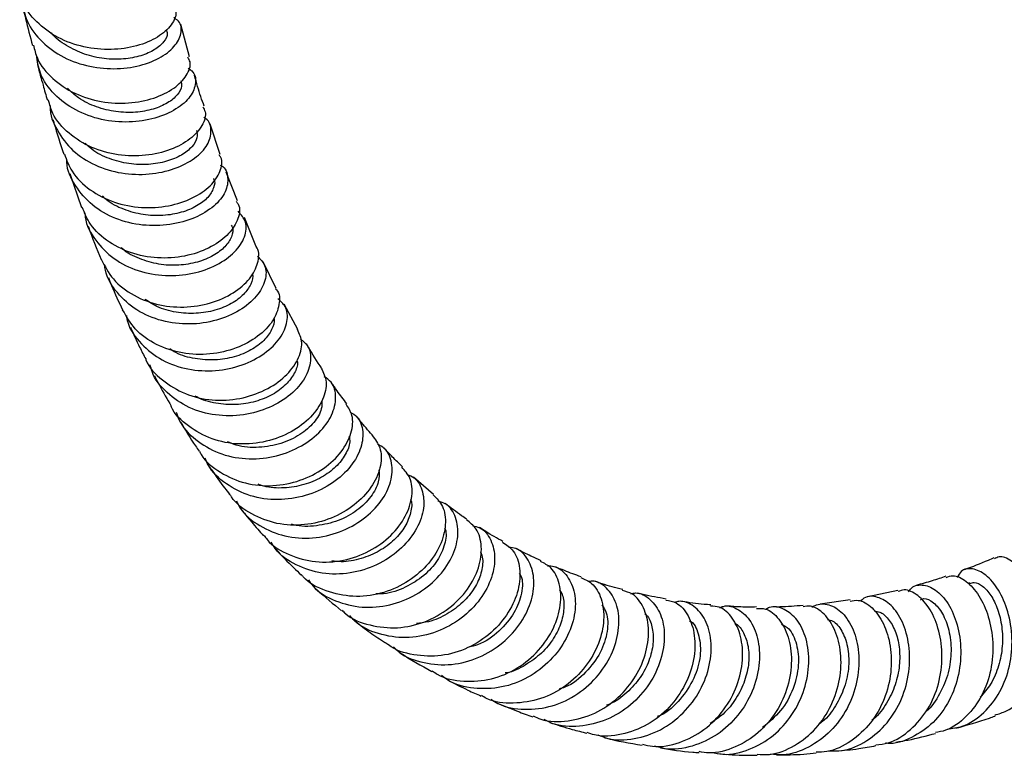
# Model space of a CAD drawing. Units: millimetres. Extents: x 5 to 995, y 5 to 995.
# Drawn here: x 173 to 226, y 719 to 759 of the extents above; entities that cross this region are included whole.
import ezdxf

# ---------------------------------------------------------------- set-up
doc = ezdxf.new("R2010")
doc.units = ezdxf.units.MM

msp = doc.modelspace()

# ---------------------------------------------------------------- linework, layer by layer
at = {"color": 7, "linetype": 'Continuous', "lineweight": 25}
for p, q in [((182.283, 757.166), (181.808, 758.903)), ((183.94, 751.885), (183.397, 753.524)), ((175.818, 750.865), (176.459, 749.024)), ((184.885, 749.389), (184.258, 750.931)), ((185.875, 746.957), (185.254, 748.483)), ((186.958, 744.638), (186.264, 746.078)), ((188.138, 742.438), (187.39, 743.808)), ((195.458, 733.528), (194.376, 734.455)), ((224.408, 728.747), (224.32, 728.716)), ((220.533, 728.339), (218.913, 727.991)), ((217.96, 727.83), (216.335, 727.599))]:
    msp.add_line(p, q, dxfattribs=at)
for points, knots in [([(181.452, 759.889), (181.501, 759.762), (181.63, 759.423), (181.286, 758.777), (180.498, 758.125), (179.308, 757.664), (177.882, 757.496), (176.381, 757.682), (174.975, 758.237), (173.87, 759.14), (173.222, 760.03), (173.136, 760.62), (173.115, 760.769)], [0, 0, 0, 0, 0.067263, 0.178927, 0.290611, 0.402324, 0.514109, 0.625966, 0.737924, 0.84997, 0.962112, 1, 1, 1, 1]), ([(173.284, 760.189), (173.311, 759.916), (173.38, 759.199), (174.042, 758.179), (175.132, 757.256), (176.523, 756.674), (178.026, 756.46), (179.472, 756.605), (180.684, 757.049), (181.53, 757.702), (181.88, 758.422), (181.837, 759), (181.533, 759.215), (181.446, 759.276)], [0, 0, 0, 0, 0.061238, 0.160963, 0.260757, 0.360623, 0.460538, 0.5605, 0.660468, 0.760428, 0.860326, 0.960149, 1, 1, 1, 1]), ([(173.318, 759.695), (173.356, 759.537), (173.511, 758.89), (173.677, 758.252), (173.803, 757.77)], [0, 0, 0, 0, 0.244911, 1, 1, 1, 1]), ([(181.032, 758.62), (181.057, 758.554), (181.132, 758.355), (180.928, 757.961), (180.441, 757.531), (179.685, 757.19), (178.734, 757.011), (177.679, 757.026), (176.601, 757.267), (175.634, 757.751), (175.023, 758.168), (174.831, 758.449), (174.831, 758.45)], [0, 0, 0, 0, 0.058081, 0.175559, 0.293176, 0.410842, 0.528594, 0.646392, 0.764201, 0.88204, 0.999805, 1, 1, 1, 1]), ([(173.861, 757.787), (173.917, 757.548), (174.074, 756.872), (174.855, 755.948), (176.058, 755.133), (177.511, 754.685), (179.014, 754.613), (180.397, 754.887), (181.503, 755.438), (182.171, 756.143), (182.406, 756.766), (182.243, 757.054), (182.197, 757.137)], [0, 0, 0, 0, 0.061212, 0.173202, 0.285141, 0.396986, 0.508738, 0.62038, 0.73193, 0.843385, 0.954775, 1, 1, 1, 1]), ([(182.216, 756.539), (182.284, 756.496), (182.583, 756.308), (182.667, 755.749), (182.396, 755.008), (181.616, 754.309), (180.454, 753.8), (179.032, 753.58), (177.522, 753.716), (176.097, 754.23), (174.943, 755.099), (174.185, 756.148), (174.065, 756.931), (174.014, 757.269)], [0, 0, 0, 0, 0.028801, 0.127977, 0.227286, 0.326713, 0.426257, 0.525866, 0.625512, 0.725137, 0.824725, 0.924242, 1, 1, 1, 1]), ([(174.082, 756.72), (174.178, 756.355), (174.347, 755.716), (174.532, 755.085), (174.611, 754.814)], [0, 0, 0, 0, 0.569957, 1, 1, 1, 1]), ([(183.078, 754.485), (182.955, 754.834), (182.765, 755.376), (182.612, 755.957), (182.557, 756.163)], [0, 0, 0, 0, 0.645709, 1, 1, 1, 1]), ([(181.813, 755.863), (181.839, 755.768), (181.905, 755.533), (181.663, 755.097), (181.137, 754.654), (180.349, 754.312), (179.382, 754.132), (178.313, 754.162), (177.247, 754.421), (176.33, 754.856), (175.889, 755.28), (175.7, 755.461)], [0, 0, 0, 0, 0.079616, 0.198166, 0.316774, 0.43553, 0.554315, 0.673189, 0.79207, 0.910945, 1, 1, 1, 1]), ([(182.998, 754.454), (183.049, 754.37), (183.223, 754.079), (183.014, 753.437), (182.376, 752.697), (181.295, 752.104), (179.929, 751.781), (178.429, 751.805), (176.965, 752.207), (175.735, 752.987), (174.916, 753.898), (174.732, 754.582), (174.665, 754.831)], [0, 0, 0, 0, 0.045246, 0.156398, 0.267557, 0.378753, 0.490037, 0.601414, 0.712909, 0.824511, 0.936231, 1, 1, 1, 1]), ([(174.765, 754.531), (174.764, 754.513), (174.725, 754.04), (175.109, 753.159), (175.922, 752.054), (177.16, 751.255), (178.61, 750.822), (180.121, 750.772), (181.512, 751.075), (182.617, 751.654), (183.323, 752.406), (183.504, 753.164), (183.379, 753.702), (183.091, 753.86), (183.052, 753.882)], [0, 0, 0, 0, 0.003875, 0.101721, 0.199654, 0.297673, 0.395783, 0.493961, 0.592193, 0.690424, 0.788622, 0.886721, 0.984706, 1, 1, 1, 1]), ([(174.911, 753.772), (174.929, 753.709), (175.111, 753.074), (175.313, 752.453), (175.494, 751.893)], [0, 0, 0, 0, 0.099792, 1, 1, 1, 1]), ([(182.664, 753.177), (182.689, 753.051), (182.745, 752.775), (182.451, 752.293), (181.892, 751.835), (181.074, 751.489), (180.088, 751.313), (179.009, 751.347), (177.951, 751.63), (177.125, 752.017), (176.764, 752.378), (176.649, 752.492)], [0, 0, 0, 0, 0.102153, 0.222203, 0.342385, 0.462642, 0.583032, 0.703426, 0.823893, 0.944315, 1, 1, 1, 1]), ([(175.53, 751.908), (175.648, 751.587), (175.923, 750.84), (176.884, 749.927), (178.195, 749.25), (179.692, 748.964), (181.18, 749.062), (182.486, 749.494), (183.474, 750.175), (183.983, 750.959), (184.102, 751.574), (183.913, 751.814), (183.879, 751.857)], [0, 0, 0, 0, 0.083872, 0.195737, 0.307526, 0.419197, 0.530749, 0.642163, 0.753454, 0.864627, 0.975725, 1, 1, 1, 1]), ([(183.947, 751.311), (183.965, 751.302), (184.243, 751.163), (184.399, 750.64), (184.295, 749.867), (183.659, 749.071), (182.611, 748.427), (181.254, 748.045), (179.747, 748.01), (178.271, 748.366), (176.98, 749.101), (176.088, 750.167), (175.645, 751.061), (175.658, 751.568), (175.66, 751.617)], [0, 0, 0, 0, 0.006874, 0.104751, 0.202769, 0.300921, 0.39922, 0.497618, 0.596088, 0.694561, 0.793002, 0.891359, 0.989623, 1, 1, 1, 1]), ([(183.572, 750.589), (183.58, 750.578), (183.684, 750.441), (183.61, 750.07), (183.32, 749.558), (182.705, 749.084), (181.87, 748.729), (180.862, 748.558), (179.776, 748.598), (178.723, 748.896), (177.962, 749.259), (177.651, 749.576), (177.585, 749.644)], [0, 0, 0, 0, 0.00944, 0.128843, 0.248342, 0.36799, 0.487749, 0.607589, 0.72752, 0.847425, 0.967366, 1, 1, 1, 1]), ([(184.807, 749.347), (184.847, 749.299), (185.05, 749.051), (184.955, 748.412), (184.474, 747.592), (183.514, 746.866), (182.228, 746.382), (180.75, 746.231), (179.248, 746.465), (177.916, 747.1), (176.924, 747.982), (176.621, 748.722), (176.491, 749.038)], [0, 0, 0, 0, 0.027134, 0.138128, 0.249085, 0.36005, 0.471099, 0.582264, 0.693582, 0.80505, 0.916669, 1, 1, 1, 1]), ([(176.639, 748.736), (176.642, 748.656), (176.663, 748.116), (177.177, 747.219), (178.15, 746.21), (179.489, 745.552), (180.986, 745.286), (182.481, 745.413), (183.797, 745.882), (184.786, 746.599), (185.326, 747.432), (185.405, 748.249), (185.069, 748.634), (184.907, 748.82)], [0, 0, 0, 0, 0.017187, 0.115754, 0.21445, 0.313267, 0.412201, 0.511204, 0.610243, 0.709248, 0.808183, 0.90699, 1, 1, 1, 1]), ([(176.81, 748.016), (176.815, 748.002), (177.03, 747.385), (177.276, 746.796), (177.517, 746.221)], [0, 0, 0, 0, 0.024058, 1, 1, 1, 1]), ([(184.531, 748.068), (184.556, 748.029), (184.672, 747.855), (184.582, 747.434), (184.242, 746.896), (183.602, 746.404), (182.734, 746.046), (181.715, 745.869), (180.619, 745.922), (179.575, 746.234), (178.876, 746.565), (178.617, 746.834), (178.599, 746.852)], [0, 0, 0, 0, 0.03382, 0.153107, 0.272592, 0.392169, 0.511907, 0.631721, 0.7516, 0.871512, 0.991365, 1, 1, 1, 1]), ([(177.519, 746.222), (177.713, 745.851), (178.121, 745.07), (179.255, 744.218), (180.655, 743.697), (182.174, 743.59), (183.623, 743.869), (184.836, 744.463), (185.69, 745.273), (186.036, 746.125), (186.059, 746.73), (185.859, 746.929), (185.848, 746.94)], [0, 0, 0, 0, 0.101322, 0.213338, 0.325259, 0.43703, 0.548633, 0.660055, 0.771315, 0.882453, 0.993534, 1, 1, 1, 1]), ([(185.949, 746.393), (186.103, 746.235), (186.446, 745.884), (186.43, 745.084), (185.965, 744.213), (185.04, 743.431), (183.769, 742.881), (182.289, 742.663), (180.777, 742.842), (179.393, 743.425), (178.348, 744.385), (177.77, 745.271), (177.715, 745.826), (177.705, 745.92)], [0, 0, 0, 0, 0.081402, 0.180826, 0.280399, 0.380133, 0.479988, 0.579943, 0.679936, 0.779924, 0.879838, 0.979644, 1, 1, 1, 1]), ([(177.903, 745.243), (177.958, 745.099), (178.193, 744.495), (178.465, 743.928), (178.673, 743.495)], [0, 0, 0, 0, 0.238376, 1, 1, 1, 1]), ([(185.676, 745.438), (185.677, 745.434), (185.747, 745.28), (185.62, 744.877), (185.249, 744.318), (184.574, 743.809), (183.686, 743.44), (182.647, 743.266), (181.557, 743.329), (180.592, 743.59), (180.089, 743.923), (179.884, 744.059)], [0, 0, 0, 0, 0.003323, 0.132507, 0.261828, 0.391362, 0.520981, 0.650763, 0.780571, 0.910413, 1, 1, 1, 1]), ([(186.936, 744.623), (186.952, 744.607), (187.166, 744.403), (187.167, 743.774), (186.848, 742.886), (186.024, 742.03), (184.837, 741.381), (183.404, 741.044), (181.887, 741.094), (180.472, 741.564), (179.313, 742.372), (178.877, 743.136), (178.672, 743.495)], [0, 0, 0, 0, 0.009446, 0.120692, 0.231858, 0.342994, 0.454187, 0.565493, 0.676969, 0.788635, 0.900498, 1, 1, 1, 1]), ([(178.876, 743.19), (178.896, 743.07), (178.995, 742.492), (179.646, 741.619), (180.763, 740.729), (182.186, 740.234), (183.706, 740.153), (185.163, 740.467), (186.384, 741.106), (187.239, 741.957), (187.617, 742.868), (187.564, 743.651), (187.209, 743.964), (187.062, 744.093)], [0, 0, 0, 0, 0.026163, 0.12624, 0.226491, 0.326892, 0.427416, 0.528001, 0.628599, 0.729138, 0.829582, 0.929876, 1, 1, 1, 1]), ([(186.83, 743.06), (186.838, 743.04), (186.905, 742.858), (186.747, 742.418), (186.345, 741.83), (185.636, 741.305), (184.727, 740.927), (183.673, 740.748), (182.584, 740.828), (181.727, 741.046), (181.324, 741.319), (181.216, 741.391)], [0, 0, 0, 0, 0.01643, 0.14951, 0.282771, 0.4162, 0.549816, 0.683495, 0.817298, 0.951057, 1, 1, 1, 1]), ([(179.1, 742.556), (179.259, 742.192), (179.517, 741.604), (179.809, 741.051), (179.921, 740.841)], [0, 0, 0, 0, 0.619265, 1, 1, 1, 1]), ([(179.919, 740.84), (179.924, 740.825), (180.076, 740.368), (180.8, 739.667), (182.019, 738.896), (183.503, 738.563), (185.016, 738.648), (186.402, 739.116), (187.505, 739.876), (188.193, 740.795), (188.44, 741.723), (188.22, 742.2), (188.114, 742.427)], [0, 0, 0, 0, 0.003682, 0.116, 0.228239, 0.340347, 0.452266, 0.563977, 0.675486, 0.786825, 0.898056, 1, 1, 1, 1]), ([(188.28, 741.911), (188.417, 741.802), (188.778, 741.517), (188.885, 740.748), (188.585, 739.807), (187.802, 738.894), (186.636, 738.173), (185.208, 737.762), (183.684, 737.747), (182.225, 738.155), (181.043, 738.983), (180.329, 739.822), (180.192, 740.397), (180.164, 740.516)], [0, 0, 0, 0, 0.062084, 0.162898, 0.263881, 0.365049, 0.466369, 0.567814, 0.66932, 0.770837, 0.872287, 0.973624, 1, 1, 1, 1]), ([(189.409, 740.359), (189.384, 740.396), (189.102, 740.806), (188.841, 741.25), (188.605, 741.653)], [0, 0, 0, 0, 0.091684, 1, 1, 1, 1]), ([(188.089, 740.759), (188.097, 740.731), (188.152, 740.528), (187.975, 740.058), (187.528, 739.444), (186.799, 738.897), (185.865, 738.514), (184.8, 738.329), (183.712, 738.425), (182.943, 738.609), (182.618, 738.827), (182.589, 738.846)], [0, 0, 0, 0, 0.022623, 0.159775, 0.297177, 0.434745, 0.572486, 0.71036, 0.84826, 0.986215, 1, 1, 1, 1]), ([(189.397, 740.352), (189.515, 740.112), (189.757, 739.618), (189.543, 738.644), (188.888, 737.679), (187.816, 736.862), (186.453, 736.331), (184.95, 736.182), (183.458, 736.456), (182.212, 737.181), (181.463, 737.847), (181.292, 738.289), (181.29, 738.294)], [0, 0, 0, 0, 0.1062228, 0.2175196, 0.3287484, 0.4400036, 0.5513602, 0.6628859, 0.7746209, 0.886579, 0.9987322, 1, 1, 1, 1]), ([(180.387, 739.94), (180.476, 739.765), (180.763, 739.201), (181.079, 738.666), (181.297, 738.297)], [0, 0, 0, 0, 0.309693, 1, 1, 1, 1]), ([(181.57, 737.971), (181.613, 737.836), (181.798, 737.251), (182.583, 736.444), (183.826, 735.698), (185.312, 735.388), (186.831, 735.508), (188.224, 736.02), (189.329, 736.829), (190.034, 737.807), (190.246, 738.78), (190.073, 739.537), (189.695, 739.792), (189.559, 739.884)], [0, 0, 0, 0, 0.030572, 0.131651, 0.232938, 0.334394, 0.435979, 0.537618, 0.639252, 0.740806, 0.842235, 0.943489, 1, 1, 1, 1]), ([(190.779, 738.422), (190.603, 738.652), (190.306, 739.038), (190.025, 739.456), (189.912, 739.625)], [0, 0, 0, 0, 0.595871, 1, 1, 1, 1]), ([(189.435, 738.597), (189.438, 738.447), (189.447, 738.073), (189.041, 737.394), (188.282, 736.726), (187.243, 736.227), (186.045, 736.03), (185.017, 736.067), (184.487, 736.302), (184.328, 736.372)], [0, 0, 0, 0, 0.1093, 0.272899, 0.436795, 0.600915, 0.765214, 0.929583, 1, 1, 1, 1]), ([(182.823, 735.869), (182.853, 735.807), (183.089, 735.318), (183.941, 734.667), (185.274, 734.065), (186.795, 733.932), (188.281, 734.225), (189.578, 734.888), (190.545, 735.809), (191.07, 736.831), (191.157, 737.775), (190.87, 738.206), (190.742, 738.399)], [0, 0, 0, 0, 0.016312, 0.128607, 0.240795, 0.352819, 0.464627, 0.576201, 0.687567, 0.798766, 0.909881, 1, 1, 1, 1]), ([(190.96, 737.975), (191.091, 737.898), (191.476, 737.668), (191.703, 736.926), (191.572, 735.933), (190.95, 734.9), (189.914, 734.011), (188.566, 733.398), (187.057, 733.171), (185.546, 733.38), (184.245, 734.047), (183.402, 734.799), (183.178, 735.365), (183.128, 735.489)], [0, 0, 0, 0, 0.052103, 0.153699, 0.255472, 0.357448, 0.459601, 0.561904, 0.664296, 0.766716, 0.869082, 0.971332, 1, 1, 1, 1]), ([(192.229, 736.643), (192.01, 736.893), (191.698, 737.249), (191.397, 737.629), (191.307, 737.743)], [0, 0, 0, 0, 0.701249, 1, 1, 1, 1]), ([(181.801, 737.433), (182.064, 736.997), (182.387, 736.462), (182.734, 735.951), (182.799, 735.856)], [0, 0, 0, 0, 0.8141121, 1, 1, 1, 1]), ([(192.209, 736.63), (192.362, 736.414), (192.683, 735.96), (192.639, 734.961), (192.155, 733.893), (191.23, 732.915), (189.966, 732.186), (188.5, 731.82), (186.978, 731.883), (185.622, 732.426), (184.749, 733.027), (184.493, 733.492), (184.467, 733.539)], [0, 0, 0, 0, 0.100097, 0.210833, 0.321451, 0.432052, 0.542728, 0.653556, 0.764601, 0.875882, 0.987386, 1, 1, 1, 1]), ([(190.912, 736.664), (190.928, 736.564), (190.975, 736.266), (190.733, 735.673), (190.22, 735), (189.438, 734.421), (188.469, 734.011), (187.394, 733.846), (186.531, 733.872), (186.093, 734.04), (185.992, 734.078)], [0, 0, 0, 0, 0.074652, 0.221047, 0.367716, 0.51455, 0.661632, 0.808776, 0.956019, 1, 1, 1, 1]), ([(184.817, 733.173), (184.881, 733.041), (185.154, 732.481), (186.06, 731.781), (187.411, 731.209), (188.935, 731.108), (190.425, 731.445), (191.724, 732.16), (192.687, 733.134), (193.221, 734.222), (193.262, 735.236), (192.968, 735.964), (192.562, 736.164), (192.428, 736.23)], [0, 0, 0, 0, 0.031122, 0.132818, 0.234753, 0.33687, 0.439115, 0.541401, 0.643656, 0.745808, 0.847809, 0.949619, 1, 1, 1, 1]), ([(193.787, 735.022), (193.605, 735.193), (193.263, 735.515), (192.941, 735.868), (192.791, 736.032)], [0, 0, 0, 0, 0.533452, 1, 1, 1, 1]), ([(183.349, 735.041), (183.383, 734.99), (183.652, 734.589), (184.019, 734.087), (184.361, 733.641), (184.448, 733.528)], [0, 0, 0, 0, 0.097893, 0.770274, 1, 1, 1, 1]), ([(186.316, 731.311), (186.368, 731.234), (186.69, 730.759), (187.656, 730.216), (189.078, 729.811), (190.609, 729.902), (192.035, 730.418), (193.211, 731.276), (194.015, 732.345), (194.36, 733.452), (194.281, 734.418), (193.916, 734.812), (193.751, 734.991)], [0, 0, 0, 0, 0.0215317, 0.1331226, 0.2445844, 0.3558532, 0.4668875, 0.5776722, 0.6882584, 0.7986969, 0.9090943, 1, 1, 1, 1]), ([(192.515, 734.846), (192.523, 734.637), (192.538, 734.184), (192.122, 733.389), (191.374, 732.641), (190.342, 732.062), (189.151, 731.804), (188.252, 731.76), (187.834, 731.912), (187.798, 731.925)], [0, 0, 0, 0, 0.143683, 0.311235, 0.479169, 0.647297, 0.815679, 0.984078, 1, 1, 1, 1]), ([(194.03, 734.614), (194.164, 734.559), (194.579, 734.389), (194.93, 733.684), (194.977, 732.667), (194.539, 731.535), (193.663, 730.486), (192.427, 729.668), (190.967, 729.213), (189.432, 729.195), (188.03, 729.669), (187.072, 730.294), (186.759, 730.825), (186.691, 730.94)], [0, 0, 0, 0, 0.048417, 0.150403, 0.252564, 0.354932, 0.457493, 0.560218, 0.663059, 0.765948, 0.868807, 0.971557, 1, 1, 1, 1]), ([(195.438, 733.509), (195.631, 733.318), (196.035, 732.916), (196.172, 731.909), (195.882, 730.764), (195.135, 729.64), (194.007, 728.71), (192.615, 728.114), (191.094, 727.938), (189.656, 728.267), (188.688, 728.731), (188.358, 729.154), (188.324, 729.197)], [0, 0, 0, 0, 0.10068, 0.211483, 0.322116, 0.432674, 0.543266, 0.65397, 0.764879, 0.87602, 0.987406, 1, 1, 1, 1]), ([(194.228, 733.252), (194.233, 733.242), (194.322, 733.052), (194.252, 732.535), (193.966, 731.79), (193.382, 731.055), (192.559, 730.442), (191.566, 730.027), (190.664, 729.849), (190.136, 729.918), (189.969, 729.94)], [0, 0, 0, 0, 0.0083725, 0.1612359, 0.3144241, 0.4678251, 0.6214933, 0.7753386, 0.9292895, 1, 1, 1, 1]), ([(185.052, 732.753), (185.138, 732.645), (185.436, 732.272), (185.846, 731.78), (186.181, 731.409), (186.288, 731.29)], [0, 0, 0, 0, 0.2157475, 0.7480687, 1, 1, 1, 1]), ([(188.704, 728.903), (188.785, 728.789), (189.144, 728.279), (190.154, 727.724), (191.592, 727.359), (193.125, 727.495), (194.548, 728.063), (195.718, 728.982), (196.507, 730.107), (196.849, 731.282), (196.711, 732.301), (196.293, 732.98), (195.859, 733.114), (195.72, 733.158)], [0, 0, 0, 0, 0.029408, 0.131512, 0.233871, 0.336414, 0.439072, 0.541756, 0.644387, 0.746899, 0.849238, 0.951377, 1, 1, 1, 1]), ([(197.269, 732.183), (197.172, 732.245), (196.767, 732.506), (196.386, 732.806), (196.097, 733.034)], [0, 0, 0, 0, 0.239969, 1, 1, 1, 1]), ([(190.523, 727.271), (190.583, 727.209), (190.98, 726.794), (192.027, 726.414), (193.509, 726.242), (195.014, 726.583), (196.339, 727.33), (197.356, 728.378), (197.965, 729.574), (198.11, 730.731), (197.861, 731.673), (197.432, 732), (197.24, 732.146)], [0, 0, 0, 0, 0.019811, 0.131777, 0.243594, 0.355194, 0.466555, 0.577679, 0.688629, 0.79949, 0.910337, 1, 1, 1, 1]), ([(197.565, 731.838), (197.7, 731.809), (198.135, 731.716), (198.607, 731.085), (198.839, 730.087), (198.611, 728.89), (197.931, 727.7), (196.852, 726.679), (195.483, 725.982), (193.96, 725.708), (192.483, 725.947), (191.423, 726.408), (191.021, 726.882), (190.936, 726.983)], [0, 0, 0, 0, 0.046042, 0.14833, 0.250777, 0.353444, 0.456299, 0.559358, 0.662543, 0.765813, 0.869076, 0.972251, 1, 1, 1, 1]), ([(196.056, 731.724), (196.07, 731.697), (196.185, 731.465), (196.096, 730.83), (195.72, 729.953), (194.978, 729.109), (193.965, 728.483), (193.036, 728.141), (192.484, 728.154), (192.345, 728.157)], [0, 0, 0, 0, 0.024154, 0.206252, 0.388634, 0.571445, 0.754476, 0.9378, 1, 1, 1, 1]), ([(199.213, 730.985), (198.899, 731.157), (198.466, 731.394), (198.056, 731.667), (197.944, 731.742)], [0, 0, 0, 0, 0.725779, 1, 1, 1, 1]), ([(199.189, 730.951), (199.4, 730.81), (199.859, 730.503), (200.173, 729.557), (200.101, 728.38), (199.57, 727.137), (198.625, 726.018), (197.355, 725.182), (195.879, 724.739), (194.392, 724.812), (193.337, 725.109), (192.923, 725.48), (192.873, 725.526)], [0, 0, 0, 0, 0.094336, 0.205627, 0.316759, 0.427795, 0.538822, 0.649956, 0.761231, 0.872744, 0.984484, 1, 1, 1, 1]), ([(193.307, 725.285), (193.403, 725.19), (193.847, 724.75), (194.946, 724.376), (196.44, 724.26), (197.939, 724.659), (199.249, 725.47), (200.243, 726.583), (200.82, 727.833), (200.944, 729.05), (200.622, 730.024), (200.094, 730.608), (199.653, 730.658), (199.518, 730.674)], [0, 0, 0, 0, 0.028259, 0.131007, 0.233977, 0.337099, 0.440306, 0.54349, 0.6466, 0.749542, 0.852286, 0.954816, 1, 1, 1, 1]), ([(201.272, 729.945), (201.089, 730.026), (200.631, 730.23), (200.188, 730.462), (199.922, 730.601)], [0, 0, 0, 0, 0.399354, 1, 1, 1, 1]), ([(186.951, 730.559), (187.268, 730.219), (187.711, 729.746), (188.179, 729.31), (188.312, 729.187)], [0, 0, 0, 0, 0.717842, 1, 1, 1, 1]), ([(198.003, 730.422), (198.047, 730.299), (198.164, 729.973), (198.061, 729.275), (197.712, 728.457), (197.075, 727.678), (196.224, 727.044), (195.346, 726.64), (194.762, 726.577), (194.544, 726.554)], [0, 0, 0, 0, 0.097192, 0.257942, 0.418902, 0.58017, 0.741702, 0.903365, 1, 1, 1, 1]), ([(225.726, 730.101), (225.623, 730.055), (225.089, 729.814), (224.562, 729.617), (224.137, 729.458)], [0, 0, 0, 0, 0.193309, 1, 1, 1, 1]), ([(225.768, 721.61), (225.986, 721.673), (226.625, 721.86), (227.456, 722.669), (228.15, 723.894), (228.46, 725.351), (228.397, 726.844), (228.012, 728.211), (227.395, 729.306), (226.68, 729.982), (226.076, 730.233), (225.833, 730.087), (225.754, 730.04)], [0, 0, 0, 0, 0.0578055, 0.1698415, 0.2813822, 0.3924613, 0.5032291, 0.6137904, 0.7243608, 0.8350565, 0.946015, 1, 1, 1, 1]), ([(195.392, 723.998), (195.482, 723.932), (195.97, 723.578), (197.098, 723.381), (198.598, 723.484), (200.023, 724.093), (201.194, 725.07), (202.004, 726.285), (202.383, 727.57), (202.31, 728.724), (201.904, 729.577), (201.442, 729.802), (201.246, 729.897)], [0, 0, 0, 0, 0.025395, 0.137676, 0.249774, 0.361632, 0.473254, 0.584644, 0.695887, 0.807024, 0.918189, 1, 1, 1, 1]), ([(201.621, 729.663), (201.738, 729.662), (202.16, 729.658), (202.723, 729.147), (203.141, 728.228), (203.14, 727.019), (202.695, 725.729), (201.821, 724.528), (200.6, 723.59), (199.146, 723.038), (197.639, 722.999), (196.494, 723.263), (196, 723.663), (195.89, 723.752)], [0, 0, 0, 0, 0.039101, 0.141871, 0.244788, 0.347897, 0.451242, 0.554786, 0.658537, 0.762395, 0.866317, 0.970185, 1, 1, 1, 1]), ([(203.429, 729.074), (203.129, 729.182), (202.652, 729.354), (202.186, 729.55), (202.013, 729.622)], [0, 0, 0, 0, 0.629153, 1, 1, 1, 1]), ([(223.204, 720.85), (223.479, 720.888), (224.208, 720.987), (225.219, 721.694), (226.108, 722.829), (226.629, 724.254), (226.759, 725.775), (226.523, 727.22), (226, 728.417), (225.297, 729.235), (224.569, 729.567), (223.992, 729.492), (223.805, 729.156), (223.738, 729.036)], [0, 0, 0, 0, 0.060162, 0.159365, 0.25859, 0.357675, 0.456567, 0.555145, 0.653385, 0.751259, 0.848752, 0.945945, 1, 1, 1, 1]), ([(200.089, 729.278), (200.121, 729.232), (200.3, 728.974), (200.257, 728.19), (199.885, 727.118), (199.037, 726.121), (198.145, 725.453), (197.529, 725.315), (197.368, 725.278)], [0, 0, 0, 0, 0.047325, 0.265294, 0.483772, 0.702717, 0.922078, 1, 1, 1, 1]), ([(203.409, 729.031), (203.618, 728.948), (204.101, 728.755), (204.57, 727.924), (204.722, 726.772), (204.436, 725.46), (203.718, 724.188), (202.626, 723.126), (201.257, 722.412), (199.775, 722.195), (198.645, 722.3), (198.136, 722.611), (198.045, 722.666)], [0, 0, 0, 0, 0.085162, 0.196595, 0.307817, 0.418939, 0.530024, 0.641182, 0.752514, 0.864056, 0.975871, 1, 1, 1, 1]), ([(223.128, 729.106), (222.884, 729.02), (222.339, 728.827), (221.809, 728.688), (221.518, 728.611)], [0, 0, 0, 0, 0.449739, 1, 1, 1, 1]), ([(223.15, 729.038), (223.266, 729.085), (223.579, 729.215), (224.236, 728.887), (224.935, 728.119), (225.469, 726.948), (225.72, 725.535), (225.614, 724.04), (225.129, 722.629), (224.275, 721.497), (223.376, 720.807), (222.751, 720.695), (222.568, 720.662)], [0, 0, 0, 0, 0.065298, 0.176966, 0.288294, 0.399306, 0.510117, 0.620825, 0.731579, 0.842571, 0.953874, 1, 1, 1, 1]), ([(189.021, 728.517), (189.071, 728.47), (189.546, 728.019), (190.048, 727.611), (190.498, 727.245)], [0, 0, 0, 0, 0.104184, 1, 1, 1, 1]), ([(198.568, 722.465), (198.691, 722.382), (199.223, 722.023), (200.39, 721.857), (201.889, 722.027), (203.292, 722.703), (204.431, 723.746), (205.2, 725.022), (205.533, 726.348), (205.428, 727.552), (204.929, 728.424), (204.327, 728.873), (203.913, 728.833), (203.803, 728.823)], [0, 0, 0, 0, 0.031161, 0.134646, 0.238316, 0.34209, 0.445872, 0.549583, 0.653149, 0.756511, 0.859664, 0.96257, 1, 1, 1, 1]), ([(205.677, 728.385), (205.624, 728.398), (205.201, 728.501), (204.711, 728.645), (204.279, 728.79), (204.201, 728.816)], [0, 0, 0, 0, 0.105287, 0.838133, 1, 1, 1, 1]), ([(221.108, 728.269), (221.184, 728.368), (221.338, 728.569), (221.786, 728.672), (222.399, 728.553), (223.124, 727.901), (223.687, 726.838), (223.976, 725.477), (223.908, 723.979), (223.448, 722.525), (222.613, 721.273), (221.464, 720.431), (220.494, 720.034), (219.95, 720.083), (219.874, 720.09)], [0, 0, 0, 0, 0.047068, 0.095328, 0.192894, 0.290707, 0.388764, 0.487155, 0.585897, 0.684972, 0.784385, 0.88401, 0.983802, 1, 1, 1, 1]), ([(224.426, 728.716), (224.503, 728.745), (224.703, 728.82), (225.119, 728.604), (225.57, 728.108), (225.95, 727.351), (226.176, 726.398), (226.213, 725.336), (226.011, 724.258), (225.611, 723.286), (225.184, 722.794), (224.987, 722.567)], [0, 0, 0, 0, 0.0737, 0.190723, 0.307968, 0.42542, 0.543202, 0.661359, 0.779832, 0.898718, 1, 1, 1, 1]), ([(202.265, 728.37), (202.308, 728.311), (202.471, 728.084), (202.536, 727.472), (202.401, 726.628), (201.991, 725.744), (201.321, 724.926), (200.439, 724.292), (199.74, 723.932), (199.354, 723.884), (199.331, 723.881)], [0, 0, 0, 0, 0.054904, 0.210107, 0.365647, 0.521427, 0.677487, 0.833835, 0.990278, 1, 1, 1, 1]), ([(200.843, 721.56), (200.978, 721.497), (201.558, 721.224), (202.739, 721.24), (204.194, 721.636), (205.476, 722.508), (206.44, 723.688), (207.004, 725.028), (207.136, 726.346), (206.85, 727.444), (206.315, 728.167), (205.847, 728.282), (205.66, 728.328)], [0, 0, 0, 0, 0.033945, 0.146235, 0.25827, 0.37004, 0.481518, 0.592791, 0.70389, 0.814953, 0.926039, 1, 1, 1, 1]), ([(206.121, 728.164), (206.205, 728.182), (206.583, 728.26), (207.196, 727.891), (207.772, 727.098), (207.995, 725.931), (207.799, 724.595), (207.17, 723.257), (206.15, 722.104), (204.829, 721.282), (203.355, 720.947), (202.158, 720.989), (201.575, 721.298), (201.429, 721.375)], [0, 0, 0, 0, 0.0294488, 0.1326049, 0.2359281, 0.3394568, 0.443226, 0.5472568, 0.6514866, 0.7559083, 0.8604151, 0.9649663, 1, 1, 1, 1]), ([(208.017, 727.876), (207.603, 727.948), (207.083, 728.038), (206.584, 728.163), (206.483, 728.188)], [0, 0, 0, 0, 0.797086, 1, 1, 1, 1]), ([(216.8, 719.681), (217.045, 719.673), (217.766, 719.652), (218.891, 720.17), (220.01, 721.137), (220.796, 722.459), (221.193, 723.941), (221.187, 725.408), (220.827, 726.675), (220.2, 727.598), (219.448, 728.028), (218.829, 728.062), (218.575, 727.805), (218.512, 727.74)], [0, 0, 0, 0, 0.05269, 0.154828, 0.257002, 0.359144, 0.461109, 0.562856, 0.664263, 0.765338, 0.866064, 0.966483, 1, 1, 1, 1]), ([(219.347, 719.998), (219.574, 720.025), (220.26, 720.108), (221.263, 720.777), (222.21, 721.885), (222.791, 723.284), (222.982, 724.776), (222.8, 726.187), (222.31, 727.358), (221.627, 728.12), (220.979, 728.442), (220.656, 728.318), (220.548, 728.276)], [0, 0, 0, 0, 0.0552691, 0.167398, 0.2791282, 0.3904497, 0.5014503, 0.6122295, 0.7229036, 0.8336488, 0.9445544, 1, 1, 1, 1]), ([(204.55, 727.559), (204.642, 727.425), (204.887, 727.07), (204.894, 726.129), (204.532, 724.973), (203.724, 723.906), (202.903, 723.202), (202.348, 723.041), (202.239, 723.01)], [0, 0, 0, 0, 0.124321, 0.329923, 0.536145, 0.742718, 0.949837, 1, 1, 1, 1]), ([(208.003, 727.817), (208.197, 727.784), (208.671, 727.704), (209.255, 727.016), (209.612, 725.938), (209.572, 724.611), (209.108, 723.234), (208.24, 721.987), (207.039, 721.022), (205.631, 720.515), (204.474, 720.402), (203.886, 720.621), (203.755, 720.669)], [0, 0, 0, 0, 0.076728, 0.188277, 0.299629, 0.410828, 0.522005, 0.633221, 0.744592, 0.856188, 0.968052, 1, 1, 1, 1]), ([(204.338, 720.542), (204.5, 720.474), (205.115, 720.213), (206.317, 720.276), (207.753, 720.74), (208.997, 721.676), (209.915, 722.917), (210.427, 724.309), (210.509, 725.658), (210.187, 726.798), (209.55, 727.525), (208.917, 727.828), (208.556, 727.71), (208.479, 727.685)], [0, 0, 0, 0, 0.0371752, 0.1412361, 0.2454186, 0.349655, 0.4538445, 0.5579203, 0.6617833, 0.7654179, 0.8687606, 0.9718614, 1, 1, 1, 1]), ([(206.747, 720.032), (206.927, 719.987), (207.58, 719.822), (208.764, 720.07), (210.105, 720.748), (211.189, 721.849), (211.906, 723.188), (212.21, 724.598), (212.102, 725.901), (211.634, 726.897), (211.021, 727.47), (210.586, 727.482), (210.428, 727.487)], [0, 0, 0, 0, 0.042864, 0.155425, 0.267708, 0.379662, 0.49135, 0.602782, 0.714092, 0.825346, 0.936666, 1, 1, 1, 1]), ([(210.925, 727.403), (210.989, 727.432), (211.319, 727.582), (211.952, 727.353), (212.637, 726.71), (213.055, 725.627), (213.102, 724.296), (212.733, 722.874), (211.954, 721.552), (210.821, 720.492), (209.448, 719.872), (208.244, 719.679), (207.588, 719.879), (207.401, 719.935)], [0, 0, 0, 0, 0.024836, 0.1276955, 0.2306821, 0.333901, 0.4373688, 0.5411178, 0.6451513, 0.7493984, 0.8538353, 0.9583332, 1, 1, 1, 1]), ([(210.435, 727.559), (210.313, 727.566), (209.775, 727.6), (209.258, 727.683), (208.858, 727.747)], [0, 0, 0, 0, 0.226334, 1, 1, 1, 1]), ([(210.467, 719.594), (210.672, 719.551), (211.352, 719.405), (212.542, 719.702), (213.847, 720.44), (214.881, 721.597), (215.544, 722.986), (215.792, 724.439), (215.635, 725.763), (215.136, 726.801), (214.413, 727.371), (213.779, 727.534), (213.474, 727.35), (213.415, 727.314)], [0, 0, 0, 0, 0.044751, 0.148571, 0.252488, 0.356377, 0.460172, 0.563753, 0.667107, 0.770154, 0.87292, 0.975402, 1, 1, 1, 1]), ([(212.91, 727.445), (212.626, 727.44), (212.085, 727.431), (211.559, 727.476), (211.309, 727.498)], [0, 0, 0, 0, 0.523079, 1, 1, 1, 1]), ([(212.931, 719.491), (213.155, 719.478), (213.858, 719.435), (214.992, 719.911), (216.159, 720.834), (217.002, 722.114), (217.456, 723.556), (217.506, 724.986), (217.186, 726.232), (216.584, 727.109), (215.936, 727.542), (215.552, 727.474), (215.422, 727.451)], [0, 0, 0, 0, 0.052688, 0.164987, 0.276904, 0.388479, 0.499718, 0.610756, 0.721674, 0.832592, 0.943633, 1, 1, 1, 1]), ([(215.891, 727.436), (215.972, 727.48), (216.288, 727.651), (216.917, 727.607), (217.662, 727.089), (218.226, 726.119), (218.49, 724.828), (218.376, 723.373), (217.856, 721.936), (216.952, 720.688), (215.742, 719.82), (214.583, 719.4), (213.88, 719.478), (213.656, 719.503)], [0, 0, 0, 0, 0.0351032, 0.1359731, 0.2370066, 0.3382511, 0.4398066, 0.5416685, 0.6438559, 0.7463224, 0.8489921, 0.9518114, 1, 1, 1, 1]), ([(215.416, 727.531), (214.995, 727.491), (214.45, 727.439), (213.924, 727.444), (213.804, 727.445)], [0, 0, 0, 0, 0.771833, 1, 1, 1, 1]), ([(217.97, 727.753), (218.111, 727.785), (218.494, 727.873), (219.166, 727.456), (219.799, 726.594), (220.181, 725.355), (220.215, 723.919), (219.856, 722.456), (219.112, 721.134), (218.032, 720.152), (216.983, 719.615), (216.321, 719.608), (216.127, 719.606)], [0, 0, 0, 0, 0.065209, 0.176688, 0.287851, 0.398797, 0.509617, 0.62041, 0.731337, 0.842462, 0.953925, 1, 1, 1, 1]), ([(221.76, 727.831), (221.818, 727.859), (222.024, 727.955), (222.472, 727.714), (222.968, 727.136), (223.327, 726.218), (223.455, 725.098), (223.307, 723.879), (222.824, 722.751), (222.364, 722.009), (222.024, 721.778), (222.01, 721.768)], [0, 0, 0, 0, 0.052438, 0.185916, 0.319665, 0.453659, 0.588134, 0.722962, 0.858297, 0.993947, 1, 1, 1, 1]), ([(206.875, 727.082), (206.908, 727.057), (207.095, 726.912), (207.284, 726.392), (207.368, 725.588), (207.174, 724.659), (206.733, 723.726), (206.03, 722.901), (205.357, 722.347), (204.904, 722.179), (204.796, 722.139)], [0, 0, 0, 0, 0.032244, 0.184847, 0.337635, 0.490759, 0.644181, 0.797858, 0.951853, 1, 1, 1, 1]), ([(212.907, 727.366), (213.069, 727.372), (213.501, 727.388), (214.145, 726.847), (214.665, 725.875), (214.854, 724.578), (214.646, 723.149), (214.03, 721.767), (213.041, 720.597), (211.773, 719.826), (210.632, 719.491), (209.982, 719.602), (209.805, 719.633)], [0, 0, 0, 0, 0.066915, 0.178583, 0.290019, 0.40128, 0.512434, 0.623628, 0.734933, 0.846492, 0.958346, 1, 1, 1, 1]), ([(219.268, 727.216), (219.366, 727.21), (219.623, 727.195), (220.037, 726.826), (220.418, 726.182), (220.638, 725.301), (220.657, 724.294), (220.435, 723.232), (219.956, 722.247), (219.501, 721.585), (219.172, 721.355), (219.136, 721.33)], [0, 0, 0, 0, 0.079361, 0.207728, 0.336249, 0.465091, 0.594257, 0.723749, 0.853642, 0.983766, 1, 1, 1, 1]), ([(191.261, 726.661), (191.517, 726.46), (192.037, 726.053), (192.585, 725.695), (192.862, 725.513)], [0, 0, 0, 0, 0.493681, 1, 1, 1, 1]), ([(209.292, 726.695), (209.325, 726.679), (209.571, 726.556), (209.835, 725.889), (209.926, 724.829), (209.584, 723.582), (208.83, 722.454), (208.089, 721.724), (207.599, 721.547), (207.545, 721.527)], [0, 0, 0, 0, 0.030081, 0.218404, 0.407096, 0.596348, 0.786013, 0.976184, 1, 1, 1, 1]), ([(211.722, 726.556), (211.746, 726.547), (211.94, 726.478), (212.226, 726.065), (212.482, 725.349), (212.519, 724.441), (212.3, 723.454), (211.83, 722.491), (211.187, 721.675), (210.638, 721.313), (210.396, 721.153)], [0, 0, 0, 0, 0.0200208, 0.1635997, 0.3074842, 0.4516041, 0.5960577, 0.7408581, 0.8858893, 1, 1, 1, 1]), ([(214.245, 726.524), (214.386, 726.453), (214.738, 726.275), (215.107, 725.466), (215.228, 724.323), (214.938, 723.035), (214.287, 721.803), (213.58, 721.226), (213.234, 720.943)], [0, 0, 0, 0, 0.1192895, 0.2960116, 0.4732443, 0.6509611, 0.829231, 1, 1, 1, 1]), ([(216.741, 726.77), (216.837, 726.751), (217.12, 726.693), (217.537, 726.189), (217.856, 725.334), (217.927, 724.253), (217.699, 723.123), (217.198, 722.101), (216.697, 721.406), (216.318, 721.146), (216.237, 721.091)], [0, 0, 0, 0, 0.078255, 0.23045, 0.382954, 0.535875, 0.689182, 0.826, 0.963048, 1, 1, 1, 1]), ([(193.654, 724.978), (193.658, 724.976), (194.21, 724.603), (194.792, 724.284), (195.371, 723.967)], [0, 0, 0, 0, 0.006377, 1, 1, 1, 1]), ([(196.212, 723.519), (196.579, 723.325), (197.173, 723.01), (197.792, 722.739), (198.029, 722.635)], [0, 0, 0, 0, 0.6178283, 1, 1, 1, 1]), ([(198.906, 722.249), (199.267, 722.1), (199.897, 721.838), (200.547, 721.613), (200.825, 721.517)], [0, 0, 0, 0, 0.571869, 1, 1, 1, 1]), ([(223.671, 720.898), (224.272, 721.066), (224.975, 721.262), (225.684, 721.519), (225.787, 721.556)], [0, 0, 0, 0, 0.854803, 1, 1, 1, 1]), ([(201.745, 721.206), (202.145, 721.076), (202.802, 720.863), (203.478, 720.696), (203.743, 720.63)], [0, 0, 0, 0, 0.608717, 1, 1, 1, 1]), ([(220.435, 720.145), (220.651, 720.18), (221.358, 720.296), (222.078, 720.487), (222.578, 720.619)], [0, 0, 0, 0, 0.30545, 1, 1, 1, 1]), ([(204.69, 720.387), (204.704, 720.383), (205.374, 720.211), (206.062, 720.093), (206.736, 719.977)], [0, 0, 0, 0, 0.020942, 1, 1, 1, 1]), ([(217.197, 719.671), (217.604, 719.703), (218.315, 719.759), (219.042, 719.897), (219.354, 719.956)], [0, 0, 0, 0, 0.571374, 1, 1, 1, 1]), ([(207.719, 719.836), (208.293, 719.741), (208.976, 719.629), (209.687, 719.591), (209.8, 719.585)], [0, 0, 0, 0, 0.840915, 1, 1, 1, 1]), ([(210.811, 719.526), (211.324, 719.48), (212.017, 719.418), (212.743, 719.44), (212.931, 719.446)], [0, 0, 0, 0, 0.740898, 1, 1, 1, 1]), ([(213.976, 719.467), (214.467, 719.463), (215.174, 719.458), (215.905, 719.54), (216.13, 719.565)], [0, 0, 0, 0, 0.6930103, 1, 1, 1, 1])]:
    msp.add_open_spline(points, degree=3, knots=knots, dxfattribs=at)

doc.saveas('drawing.dxf')
